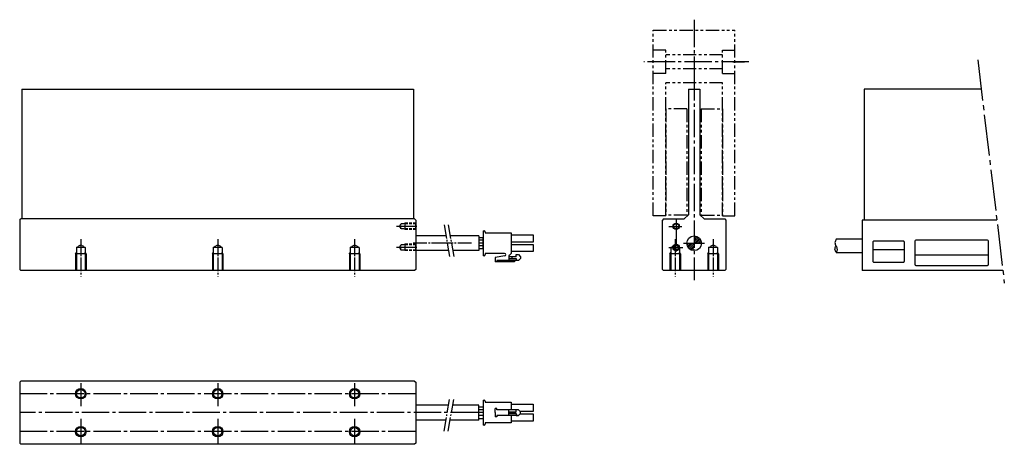
# Model space of a CAD drawing. Extents: x 2681 to 3148, y -257 to -56.
import ezdxf

# ---------------------------------------------------------------- set-up
doc = ezdxf.new("R2010")
doc.units = 0
doc.header["$MEASUREMENT"] = 0
for name, pattern in [('CENTER', [17.5, 13, -1.5, 1.5, -1.5]), ('HIDDEN', [0.375, 0.25, -0.125]), ('PHANTOM', [2.5, 1.25, -0.25, 0.25, -0.25, 0.25, -0.25])]:
    doc.linetypes.add(name, pattern=pattern)
doc.layers.get('0').update_dxf_attribs({"linetype": 'CONTINUOUS'})
for name, color, linetype in [('中心線', 7, 'CENTER'), ('実線', 7, 'CONTINUOUS'), ('破線', 7, 'HIDDEN'), ('細線', 7, 'CONTINUOUS'), ('２点鎖線', 7, 'PHANTOM')]:
    doc.layers.add(name, color=color, linetype=linetype)

msp = doc.modelspace()

# ---------------------------------------------------------------- hatches: boundary and pattern name
at = {"layer": '細線'}
h = msp.add_hatch(dxfattribs=at)
h.set_pattern_fill('ANSI31', color=256, scale=5, style=0)
h.set_pattern_definition([(45, (55.2618, 0), (-0.44194174, 0.44194174), [])])
h.paths.add_polyline_path([(3004.43, -161.94, 0.414214), (3000.93, -158.44), (3000.93, -161.94)])
h.paths.add_polyline_path([(3000.93, -165.44), (3000.93, -161.94), (2997.43, -161.94, 0.414214)])

# ---------------------------------------------------------------- linework, layer by layer
for p, q in [((3105.73, -160.94), (3105.73, -171.94)), ((3140.23, -160.44), (3106.23, -160.44)), ((3140.73, -171.94), (3140.73, -160.94)), ((3085.73, -164.94), (3100.73, -164.94)), ((3105.73, -167.44), (3140.73, -167.44)), ((3106.23, -172.44), (3140.23, -172.44))]:
    msp.add_line(p, q)
msp.add_lwpolyline([(3086.23, -170.94), (3100.23, -170.94, 0.414214), (3100.73, -170.44), (3100.73, -161.44, 0.414214), (3100.23, -160.94), (3086.23, -160.94, 0.414214), (3085.73, -161.44), (3085.73, -170.44, 0.414214)], format="xyb", close=True)
for centre, start, end in [((3106.23, -160.94), 90, 180), ((3140.23, -160.94), 0, 90), ((3106.23, -171.94), 180, 270), ((3140.23, -171.94), 270, 0)]:
    msp.add_arc(centre, 0.5, start, end)
at = {"layer": '中心線'}
for p, q in [((3000.93, -55.94), (3000.93, -90.94)), ((3026.85, -75.94), (2977.05, -75.94)), ((3000.93, -81.2), (3000.93, -179.51)), ((2869.33, -153.94), (2859.67, -153.94)), ((2988.96, -153.94), (2995.13, -153.94)), ((2992.43, -150.14), (2992.43, -165.83)), ((2995.93, -161.94), (3005.93, -161.94)), ((2869.33, -163.94), (2859.67, -163.94)), ((2988.96, -163.94), (2995.61, -163.94)), ((2709.74, -228.23), (2709.74, -239.29)), ((2774.74, -228.33), (2774.74, -239.29)), ((2839.74, -228.29), (2839.74, -239.29)), ((2868.74, -233.29), (2680.74, -233.29)), ((2898.29, -242.29), (2680.74, -242.29)), ((2709.74, -245.29), (2709.74, -256.79)), ((2774.74, -245.29), (2774.74, -256.79)), ((2839.74, -245.29), (2839.74, -256.79)), ((2868.74, -251.29), (2680.74, -251.29))]:
    msp.add_line(p, q, dxfattribs=at)
at = {"layer": '中心線', "ltscale": 5}
msp.add_line((3019.32, -75.94), (3024.8, -75.94), dxfattribs=at)
at = {"layer": '中心線', "ltscale": 1.5}
msp.add_line((3135.57, -74.93), (3148.19, -180.82), dxfattribs=at)
at = {"layer": '中心線', "ltscale": 0.5}
for p, q in [((2882.21, -153.22), (2884.95, -168.77)), ((2884.21, -153.22), (2886.95, -168.77)), ((2709.74, -160), (2709.74, -177.7)), ((2774.74, -160), (2774.74, -177.7)), ((2839.74, -160), (2839.74, -177.7)), ((2882.81, -161.94), (2867.29, -161.94)), ((2895.21, -161.94), (2881.62, -161.94)), ((2991.93, -160), (2991.93, -177.7)), ((3009.93, -160), (3009.93, -177.7)), ((2882.21, -251.01), (2884.95, -235.46)), ((2884.21, -251.01), (2886.95, -235.46))]:
    msp.add_line(p, q, dxfattribs=at)
at = {"layer": '実線', "ltscale": 0.8}
for p, q in [((2681.74, -88.94), (2867.74, -88.94)), ((2681.74, -88.94), (2681.74, -150.44)), ((2867.74, -88.94), (2867.74, -150.44)), ((3081.73, -88.94), (3081.73, -150.94)), ((3137.13, -88.94), (3081.73, -88.94))]:
    msp.add_line(p, q, dxfattribs=at)
at = {"layer": '実線'}
for p, q in [((2998.23, -88.94), (2998.23, -148.44)), ((2998.23, -88.94), (3003.63, -88.94)), ((3003.63, -88.94), (3003.63, -148.44)), ((2998.23, -148.44), (2996.23, -150.44)), ((3003.63, -148.44), (3005.63, -150.44)), ((2680.74, -150.94), (2681.24, -150.44)), ((2680.74, -150.94), (2680.74, -174.44)), ((2868.24, -150.44), (2681.24, -150.44)), ((2868.24, -150.44), (2868.74, -150.94)), ((2868.74, -150.94), (2868.74, -174.44)), ((2868.74, -150.94), (2868.74, -174.44)), ((2986.43, -150.44), (2985.93, -150.94)), ((2985.93, -174.44), (2985.93, -150.94)), ((2986.43, -150.44), (2996.23, -150.44)), ((3005.63, -150.44), (3015.43, -150.44)), ((3015.43, -150.44), (3015.93, -150.94)), ((3015.93, -150.94), (3015.93, -174.44)), ((3080.73, -150.94), (3080.73, -174.94)), ((3144.61, -150.94), (3080.73, -150.94)), ((3080.73, -160.04), (3068.3, -160.04)), ((3068.3, -166.34), (3080.73, -166.34)), ((2680.74, -174.44), (2681.24, -174.94)), ((2868.24, -174.94), (2681.24, -174.94)), ((2868.74, -174.44), (2868.24, -174.94)), ((2986.43, -174.94), (2985.93, -174.44)), ((3015.43, -174.94), (2986.43, -174.94)), ((3015.93, -174.44), (3015.43, -174.94)), ((3147.55, -174.94), (3080.73, -174.94)), ((2681.24, -227.29), (2680.74, -227.79)), ((2680.74, -227.79), (2680.74, -256.79)), ((2680.74, -227.79), (2680.74, -256.79)), ((2868.24, -227.29), (2681.24, -227.29)), ((2868.24, -227.29), (2868.74, -227.79)), ((2868.74, -227.79), (2868.74, -256.79)), ((2868.74, -227.79), (2868.74, -256.79)), ((2868.74, -227.79), (2868.74, -256.79)), ((2900.79, -236.39), (2900.79, -248.19)), ((2900.79, -236.39), (2901.29, -236.39)), ((2901.79, -236.89), (2901.79, -237.39)), ((2901.79, -237.39), (2913.99, -237.39)), ((2913.99, -237.39), (2913.99, -240.89)), ((2913.99, -238.29), (2924.49, -238.29)), ((2924.49, -238.29), (2924.49, -241.73)), ((2907.29, -240.29), (2906.49, -240.29)), ((2906.49, -242.29), (2906.49, -240.29)), ((2906.49, -242.29), (2906.49, -244.29)), ((2907.29, -240.89), (2907.29, -240.29)), ((2912.99, -240.89), (2907.29, -240.89)), ((2912.99, -241.89), (2912.99, -240.89)), ((2916.09, -240.89), (2912.99, -240.89)), ((2912.99, -243.69), (2912.99, -241.89)), ((2912.99, -241.89), (2914.39, -241.89)), ((2912.99, -242.69), (2914.39, -242.69)), ((2914.39, -242.69), (2912.99, -242.69)), ((2914.39, -242.69), (2914.39, -241.89)), ((2914.39, -241.89), (2916.49, -241.89)), ((2914.39, -242.69), (2916.49, -242.69)), ((2916.49, -242.69), (2914.39, -242.69)), ((2916.49, -240.89), (2916.09, -240.89)), ((2917.49, -240.89), (2916.49, -240.89)), ((2916.49, -241.89), (2916.49, -240.89)), ((2916.49, -242.69), (2916.49, -243.69)), ((2916.49, -242.69), (2916.49, -243.69)), ((2918.49, -241.89), (2917.49, -240.89)), ((2918.49, -242.69), (2917.49, -243.69)), ((2917.49, -243.69), (2918.49, -242.69)), ((2924.49, -241.73), (2918.33, -241.73)), ((2918.33, -242.85), (2924.49, -242.85)), ((2918.49, -242.69), (2918.49, -241.89)), ((2924.49, -242.85), (2924.49, -246.29)), ((2913.99, -247.19), (2901.79, -247.19)), ((2901.79, -247.19), (2901.79, -247.69)), ((2907.29, -244.29), (2906.49, -244.29)), ((2912.99, -243.69), (2907.29, -243.69)), ((2907.29, -243.69), (2907.29, -244.29)), ((2916.09, -243.69), (2912.99, -243.69)), ((2913.99, -243.69), (2913.99, -247.19)), ((2924.49, -246.29), (2913.99, -246.29)), ((2916.49, -243.69), (2916.09, -243.69)), ((2917.49, -243.69), (2916.49, -243.69)), ((2916.49, -243.69), (2917.49, -243.69)), ((2901.29, -248.19), (2900.79, -248.19)), ((2680.74, -256.79), (2681.24, -257.29)), ((2868.74, -256.79), (2868.24, -257.29)), ((2868.24, -257.29), (2681.24, -257.29))]:
    msp.add_line(p, q, dxfattribs=at)
at = {"layer": '実線', "ltscale": 0.5}
for p, q in [((2883.13, -158.44), (2868.74, -158.44)), ((2898.79, -158.44), (2885.13, -158.44)), ((2898.79, -158.44), (2898.79, -165.44)), ((2900.79, -156.04), (2901.29, -156.04)), ((2900.79, -156.04), (2900.79, -161.94)), ((2901.79, -156.54), (2901.79, -157.04)), ((2901.79, -157.04), (2913.99, -157.04)), ((2913.99, -157.04), (2913.99, -161.94)), ((2913.99, -157.94), (2924.49, -157.94)), ((2924.49, -157.94), (2924.49, -161.38)), ((2898.79, -159.24), (2900.79, -159.24)), ((2900.79, -160.54), (2898.79, -160.54)), ((2900.79, -161.94), (2898.79, -161.94)), ((2900.79, -163.24), (2898.79, -163.24)), ((2900.79, -164.54), (2900.79, -159.24)), ((2900.79, -161.94), (2900.79, -167.84)), ((2924.49, -161.38), (2913.99, -161.38)), ((2913.99, -161.94), (2913.99, -166.84)), ((2913.99, -162.5), (2924.49, -162.5)), ((2924.49, -162.5), (2924.49, -165.94)), ((2884.36, -165.44), (2868.74, -165.44)), ((2898.79, -165.44), (2886.36, -165.44)), ((2900.79, -164.54), (2898.79, -164.54)), ((2901.29, -167.84), (2900.79, -167.84)), ((2910.94, -166.84), (2901.79, -166.84)), ((2901.79, -166.84), (2901.79, -167.34)), ((2911.04, -167.92), (2906.49, -168.74)), ((2912.99, -167.94), (2912.99, -168.34)), ((2913.99, -166.84), (2913.07, -167.73)), ((2924.49, -165.94), (2913.99, -165.94)), ((2916.49, -168.34), (2916.49, -167.34)), ((2916.49, -167.34), (2917.49, -167.34)), ((2917.49, -167.34), (2918.49, -168.34)), ((2906.49, -168.74), (2906.49, -170.74)), ((2907.29, -170.74), (2906.49, -170.74)), ((2912.99, -170.14), (2907.29, -170.14)), ((2907.29, -170.14), (2907.29, -170.74)), ((2915.49, -170.74), (2907.29, -170.74)), ((2914.39, -168.34), (2912.99, -168.34)), ((2912.99, -168.34), (2912.99, -169.14)), ((2912.99, -169.14), (2914.39, -169.14)), ((2912.99, -169.14), (2912.99, -170.14)), ((2916.09, -170.14), (2912.99, -170.14)), ((2916.49, -168.34), (2914.39, -168.34)), ((2914.39, -168.34), (2914.39, -169.14)), ((2914.39, -169.14), (2916.49, -169.14)), ((2916.09, -170.14), (2915.49, -170.74)), ((2916.49, -170.14), (2916.09, -170.14)), ((2916.49, -169.14), (2916.49, -170.14)), ((2917.49, -170.14), (2916.49, -170.14)), ((2918.49, -169.14), (2917.49, -170.14)), ((2918.49, -168.34), (2918.49, -169.14)), ((2884.36, -238.79), (2868.74, -238.79)), ((2898.79, -238.79), (2886.36, -238.79)), ((2898.79, -245.79), (2898.79, -238.79)), ((2900.79, -239.69), (2898.79, -239.69)), ((2900.79, -240.99), (2898.79, -240.99)), ((2900.79, -242.29), (2898.79, -242.29)), ((2883.13, -245.79), (2868.74, -245.79)), ((2898.79, -245.79), (2885.13, -245.79)), ((2900.79, -243.69), (2898.79, -243.69)), ((2898.79, -244.99), (2900.79, -244.99))]:
    msp.add_line(p, q, dxfattribs=at)
at = {"layer": '実線', "ltscale": 5}
msp.add_line((2985.93, -172.44), (2985.93, -166.44), dxfattribs=at)
at = {"layer": '実線'}
for centre, radius in [((2992.43, -153.94), 1.25), ((3000.93, -161.94), 3.5), ((2992.43, -163.94), 1.25), ((2709.74, -233.31), 2), ((2774.74, -233.31), 2), ((2839.74, -233.31), 2), ((2709.74, -251.29), 2), ((2774.74, -251.29), 2), ((2839.74, -251.31), 2)]:
    msp.add_circle(centre, radius, dxfattribs=at)
at = {"layer": '実線', "ltscale": 0.5}
for centre, radius, start, end in [((2901.29, -156.54), 0.5, 0, 90), ((2901.29, -167.34), 0.5, 270, 0), ((2910.94, -167.39), 0.545, 280.1852, 90), ((2913.28, -167.94), 0.29, 134.2652, 180)]:
    msp.add_arc(centre, radius, start, end, dxfattribs=at)
at = {"layer": '実線'}
for centre, start, end in [((2901.29, -236.89), 0, 90), ((2901.29, -247.69), 270, 0)]:
    msp.add_arc(centre, 0.5, start, end, dxfattribs=at)
for points in [[(3068.3, -160.04), (3068.09, -160.55), (3067.53, -161.62), (3068.32, -163.2), (3069.02, -164.73), (3068.63, -165.9), (3068.3, -166.34)], [(3068.3, -166.34), (3068.09, -165.83), (3067.53, -164.76), (3068.06, -163.71), (3068.3, -163.19)]]:
    msp.add_open_spline(points, degree=3, dxfattribs=at)
at = {"layer": '破線', "ltscale": 5}
for p, q in [((2861.01, -153.94), (2861.74, -152.69)), ((2861.01, -153.94), (2861.74, -155.19)), ((2868.74, -152.69), (2861.74, -152.69)), ((2861.74, -155.19), (2861.74, -152.69)), ((2863.74, -152.44), (2863.3, -152.69)), ((2868.74, -152.44), (2863.74, -152.44)), ((2863.74, -155.44), (2863.74, -152.44)), ((2868.74, -155.19), (2861.74, -155.19)), ((2863.74, -155.44), (2863.3, -155.19)), ((2868.74, -155.44), (2863.74, -155.44)), ((2861.01, -163.94), (2861.74, -162.69)), ((2868.74, -162.69), (2861.74, -162.69)), ((2861.74, -165.19), (2861.74, -162.69)), ((2863.74, -162.44), (2863.3, -162.69)), ((2868.74, -162.44), (2863.74, -162.44)), ((2863.74, -165.44), (2863.74, -162.44)), ((2861.01, -163.94), (2861.74, -165.19)), ((2868.74, -165.19), (2861.74, -165.19)), ((2863.74, -165.44), (2863.3, -165.19)), ((2868.74, -165.44), (2863.74, -165.44))]:
    msp.add_line(p, q, dxfattribs=at)
at = {"layer": '破線'}
for p, q in [((2868.74, -155.44), (2868.74, -152.44)), ((2707.64, -163.94), (2709.74, -162.73)), ((2711.84, -163.94), (2709.74, -162.73)), ((2772.64, -163.94), (2774.74, -162.73)), ((2776.84, -163.94), (2774.74, -162.73)), ((2837.64, -163.94), (2839.74, -162.73)), ((2841.84, -163.94), (2839.74, -162.73)), ((2868.74, -165.44), (2868.74, -162.44)), ((2989.83, -163.94), (2991.93, -162.73)), ((2994.03, -163.94), (2991.93, -162.73)), ((3007.83, -163.94), (3009.93, -162.73)), ((3012.03, -163.94), (3009.93, -162.73)), ((2707.24, -166.94), (2707.64, -166.25)), ((2707.24, -166.94), (2707.24, -174.94)), ((2712.24, -166.94), (2707.24, -166.94)), ((2707.64, -163.94), (2707.64, -174.94)), ((2711.84, -163.94), (2707.64, -163.94)), ((2711.84, -163.94), (2711.84, -174.94)), ((2712.24, -166.94), (2711.84, -166.25)), ((2712.24, -166.94), (2712.24, -174.94)), ((2772.24, -166.94), (2772.64, -166.25)), ((2772.24, -166.94), (2772.24, -174.94)), ((2777.24, -166.94), (2772.24, -166.94)), ((2772.64, -163.94), (2772.64, -174.94)), ((2776.84, -163.94), (2772.64, -163.94)), ((2776.84, -163.94), (2776.84, -174.94)), ((2777.24, -166.94), (2776.84, -166.25)), ((2777.24, -166.94), (2777.24, -174.94)), ((2837.24, -166.94), (2837.64, -166.25)), ((2837.24, -166.94), (2837.24, -174.94)), ((2842.24, -166.94), (2837.24, -166.94)), ((2837.64, -163.94), (2837.64, -174.94)), ((2841.84, -163.94), (2837.64, -163.94)), ((2841.84, -163.94), (2841.84, -174.94)), ((2842.24, -166.94), (2841.84, -166.25)), ((2842.24, -166.94), (2842.24, -174.94)), ((2989.43, -166.94), (2989.83, -166.25)), ((2989.43, -166.94), (2989.43, -174.94)), ((2994.43, -166.94), (2989.43, -166.94)), ((2989.83, -163.94), (2989.83, -174.94)), ((2994.03, -163.94), (2989.83, -163.94)), ((2994.03, -163.94), (2994.03, -174.94)), ((2994.43, -166.94), (2994.03, -166.25)), ((2994.43, -166.94), (2994.43, -174.94)), ((3007.43, -166.94), (3007.83, -166.25)), ((3007.43, -166.94), (3007.43, -174.94)), ((3012.43, -166.94), (3007.43, -166.94)), ((3007.83, -163.94), (3007.83, -174.94)), ((3012.03, -163.94), (3007.83, -163.94)), ((3012.03, -163.94), (3012.03, -174.94)), ((3012.43, -166.94), (3012.03, -166.25)), ((3012.43, -166.94), (3012.43, -174.94))]:
    msp.add_line(p, q, dxfattribs=at)
at = {"layer": '細線'}
for centre, radius in [((2992.43, -153.94), 1.5), ((2992.43, -163.94), 1.5), ((2709.74, -233.31), 2.5), ((2774.74, -233.31), 2.5), ((2839.74, -233.31), 2.5), ((2709.74, -251.29), 2.5), ((2774.74, -251.29), 2.5), ((2839.74, -251.31), 2.5)]:
    msp.add_circle(centre, radius, dxfattribs=at)
at = {"layer": '２点鎖線', "ltscale": 5}
for p, q in [((2981.53, -60.94), (3020.33, -60.94)), ((2981.53, -148.94), (2981.53, -60.94)), ((3020.33, -148.94), (3020.33, -60.94)), ((2987.43, -70.44), (2981.53, -70.44)), ((2987.43, -81.44), (2987.43, -70.44)), ((3014.43, -72.64), (2987.43, -72.64)), ((3014.43, -70.44), (3020.33, -70.44)), ((3014.43, -81.44), (3014.43, -70.44)), ((3014.43, -79.24), (2987.43, -79.24)), ((2987.43, -81.44), (2981.53, -81.44)), ((3014.43, -81.44), (3020.33, -81.44)), ((3014.43, -85.94), (2987.43, -85.94)), ((2987.43, -148.94), (2987.43, -85.94)), ((3014.43, -148.94), (3014.43, -85.94)), ((2997.53, -98.24), (2987.43, -98.24)), ((2987.43, -98.24), (2987.43, -148.64)), ((2997.53, -98.24), (2997.53, -148.64)), ((3004.33, -98.24), (3014.43, -98.24)), ((3004.33, -98.24), (3004.33, -148.64)), ((3014.43, -98.24), (3014.43, -148.64)), ((2987.43, -148.94), (2981.53, -148.94)), ((2997.53, -148.64), (2987.43, -148.64)), ((3004.33, -148.64), (3014.43, -148.64)), ((3014.43, -148.94), (3020.33, -148.94))]:
    msp.add_line(p, q, dxfattribs=at)

doc.saveas('drawing.dxf')
